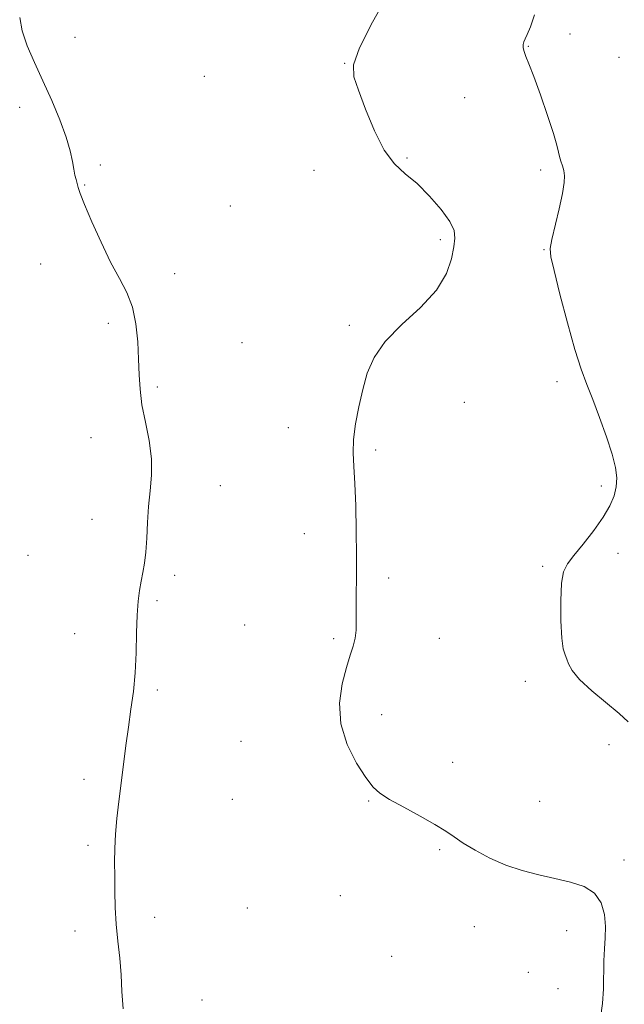
# Model space of a CAD drawing. Extents: x 2059800 to 2062700, y 314800 to 317700.
# Drawn here: x 2061202 to 2061360, y 316725 to 316981 of the extents above; entities that cross this region are included whole.
import ezdxf

# ---------------------------------------------------------------- set-up
doc = ezdxf.new("R2010")
doc.units = 0
doc.header["$MEASUREMENT"] = 0
for name, color, linetype, lineweight in [('DTM SPOT ELEVATION', 2, 'Continuous', 13), ('INDEX CONTOUR', 41, 'Continuous', 13), ('INTERMEDIATE CONTOUR', 44, 'Continuous', 0)]:
    doc.layers.add(name, color=color, linetype=linetype, lineweight=lineweight)

msp = doc.modelspace()

# ---------------------------------------------------------------- linework, layer by layer
at = {"layer": 'DTM SPOT ELEVATION'}
for p in [(2061216.68, 316976.37, 1253.3), (2061345.42, 316977.25, 1248.82), (2061334.58, 316974.09, 1249.9), (2061358.12, 316971.23, 1248.1), (2061286.81, 316969.64, 1252.02), (2061250.36, 316966.27, 1252.8), (2061318.01, 316960.74, 1251.03), (2061202.34, 316958.22, 1254.5), (2061303, 316945.08, 1251.9), (2061223.3, 316943.26, 1253.7), (2061278.85, 316941.88, 1252.3), (2061337.77, 316941.95, 1250.54), (2061219.19, 316938.06, 1253.9), (2061257.12, 316932.54, 1252.4), (2061311.64, 316923.87, 1252.3), (2061338.6, 316921.23, 1250.1), (2061207.77, 316917.5, 1254.8), (2061242.61, 316915.03, 1253.3), (2061225.4, 316902.13, 1254.5), (2061287.99, 316901.55, 1252.2), (2061260.15, 316897.07, 1252.7), (2061341.99, 316886.9, 1250.5), (2061238.15, 316885.53, 1253.7), (2061317.9, 316881.59, 1251.32), (2061272.16, 316874.95, 1252.5), (2061220.86, 316872.42, 1254.8), (2061294.91, 316869.15, 1251.8), (2061254.49, 316859.9, 1253.2), (2061353.54, 316859.83, 1250.4), (2061221.11, 316851.15, 1254.6), (2061276.32, 316847.46, 1252.5), (2061204.47, 316841.82, 1255.2), (2061357.83, 316842.37, 1249.43), (2061338.24, 316838.91, 1250.3), (2061242.62, 316836.59, 1253.7), (2061298.23, 316835.96, 1251.7), (2061238.03, 316830.02, 1253.8), (2061260.86, 316823.73, 1252.9), (2061216.62, 316821.49, 1254.6), (2061283.96, 316820.14, 1252.2), (2061311.41, 316820.21, 1251.3), (2061238.12, 316806.86, 1253.8), (2061333.77, 316809.11, 1250.6), (2061296.44, 316800.43, 1251.5), (2061259.87, 316793.5, 1252.9), (2061355.51, 316792.58, 1250.6), (2061314.9, 316788.03, 1251.4), (2061219.1, 316783.62, 1254.3), (2061257.6, 316778.45, 1253.1), (2061293.07, 316777.98, 1252.1), (2061337.52, 316777.91, 1251.1), (2061220.14, 316766.5, 1254.2), (2061311.47, 316765.37, 1252.2), (2061359.4, 316762.67, 1251.6), (2061285.69, 316753.4, 1252.7), (2061261.51, 316750.16, 1253.2), (2061237.4, 316747.79, 1253.7), (2061320.51, 316745.29, 1252.8), (2061216.76, 316744.21, 1254.3), (2061344.53, 316744.32, 1252.6), (2061299.01, 316737.62, 1252.8), (2061334.57, 316733.5, 1252.4), (2061342.24, 316729.21, 1252.8), (2061249.72, 316726.23, 1253.2)]:
    msp.add_point(p, dxfattribs=at)
at = {"layer": 'INDEX CONTOUR'}
msp.add_polyline3d([(2061360.468, 316798.544, 1250), (2061358.197, 316800.697, 1250), (2061351.038, 316806.637, 1250), (2061347.823, 316809.574, 1250), (2061345.925, 316811.882, 1250), (2061345.034, 316813.595, 1250), (2061344.583, 316814.862, 1250), (2061344.115, 316815.937, 1250), (2061343.625, 316817.49, 1250), (2061343.223, 316820.297, 1250), (2061343.001, 316824.785, 1250), (2061342.993, 316829.975, 1250), (2061343.216, 316834.538, 1250), (2061343.721, 316837.539, 1250), (2061344.695, 316839.605, 1250), (2061346.355, 316841.752, 1250), (2061348.789, 316844.733, 1250), (2061351.54, 316848.244, 1250), (2061354.023, 316851.713, 1250), (2061355.773, 316854.698, 1250), (2061356.835, 316857.262, 1250), (2061357.377, 316859.589, 1250), (2061357.522, 316861.909, 1250), (2061357.212, 316864.607, 1250), (2061356.344, 316868.107, 1250), (2061354.886, 316872.635, 1250), (2061353.094, 316877.621, 1250), (2061351.297, 316882.297, 1250), (2061349.728, 316886.209, 1250), (2061348.246, 316890.166, 1250), (2061346.612, 316895.291, 1250), (2061344.696, 316902.223, 1250), (2061342.779, 316909.653, 1250), (2061341.247, 316915.785, 1250), (2061340.408, 316919.397, 1250), (2061340.245, 316921.544, 1250), (2061340.661, 316923.858, 1250), (2061342.544, 316931.876, 1250), (2061343.412, 316935.863, 1250), (2061343.876, 316938.648, 1250), (2061343.967, 316940.461, 1250), (2061343.786, 316941.79, 1250), (2061343.435, 316943.038, 1250), (2061343.024, 316944.257, 1250), (2061342.665, 316945.41, 1250), (2061342.4, 316946.582, 1250), (2061341.983, 316948.346, 1250), (2061341.099, 316951.392, 1250), (2061339.559, 316956.083, 1250), (2061337.692, 316961.469, 1250), (2061335.95, 316966.269, 1250), (2061334.694, 316969.51, 1250), (2061333.9, 316971.458, 1250), (2061333.448, 316972.682, 1250), (2061333.236, 316973.664, 1250), (2061333.225, 316974.519, 1250), (2061333.395, 316975.274, 1250), (2061333.735, 316976.025, 1250), (2061334.282, 316977.164, 1250), (2061335.087, 316979.152, 1250), (2061336.165, 316982.267, 1250)], dxfattribs=at)
at = {"layer": 'INTERMEDIATE CONTOUR'}
for points in [[(2061353.282, 316721.617, 1252), (2061353.85, 316725.357, 1252), (2061354.081, 316729.195, 1252), (2061354.158, 316736.433, 1252), (2061354.329, 316739.535, 1252), (2061354.526, 316742.429, 1252), (2061354.582, 316745.363, 1252), (2061354.314, 316748.477, 1252), (2061353.465, 316751.487, 1252), (2061351.763, 316754.002, 1252), (2061349.034, 316755.748, 1252), (2061345.499, 316756.921, 1252), (2061341.478, 316757.832, 1252), (2061337.254, 316758.766, 1252), (2061332.954, 316759.886, 1252), (2061328.665, 316761.328, 1252), (2061324.509, 316763.158, 1252), (2061320.731, 316765.16, 1252), (2061317.611, 316767.046, 1252), (2061315.254, 316768.629, 1252), (2061313.067, 316770.131, 1252), (2061310.284, 316771.868, 1252), (2061306.426, 316774.038, 1252), (2061302.163, 316776.353, 1252), (2061298.452, 316778.403, 1252), (2061295.959, 316779.97, 1252), (2061294.188, 316781.604, 1252), (2061292.349, 316784.043, 1252), (2061289.923, 316787.823, 1252), (2061287.46, 316792.646, 1252), (2061285.779, 316798.008, 1252), (2061285.463, 316803.421, 1252), (2061286.153, 316808.453, 1252), (2061287.257, 316812.69, 1252), (2061288.273, 316815.856, 1252), (2061289.061, 316818.239, 1252), (2061289.572, 316820.266, 1252), (2061289.789, 316822.339, 1252), (2061289.817, 316824.738, 1252), (2061289.792, 316827.717, 1252), (2061289.815, 316831.494, 1252), (2061289.865, 316836.156, 1252), (2061289.887, 316841.752, 1252), (2061289.833, 316848.179, 1252), (2061289.694, 316854.715, 1252), (2061289.47, 316860.482, 1252), (2061289.19, 316864.88, 1252), (2061289.01, 316868.428, 1252), (2061289.115, 316871.922, 1252), (2061289.634, 316875.967, 1252), (2061290.477, 316880.401, 1252), (2061291.5, 316884.87, 1252), (2061292.673, 316889.11, 1252), (2061294.439, 316893.219, 1252), (2061297.36, 316897.389, 1252), (2061301.701, 316901.754, 1252), (2061306.555, 316906.237, 1252), (2061310.722, 316910.705, 1252), (2061313.297, 316914.999, 1252), (2061314.576, 316918.856, 1252), (2061315.153, 316921.986, 1252), (2061315.455, 316924.264, 1252), (2061315.25, 316926.212, 1252), (2061314.142, 316928.516, 1252), (2061311.888, 316931.639, 1252), (2061308.868, 316935.149, 1252), (2061305.616, 316938.39, 1252), (2061302.567, 316940.971, 1252), (2061299.749, 316943.556, 1252), (2061297.087, 316947.074, 1252), (2061294.548, 316952.09, 1252), (2061292.264, 316957.704, 1252), (2061290.406, 316962.654, 1252), (2061289.204, 316966.151, 1252), (2061289.115, 316969.301, 1252), (2061290.653, 316973.687, 1252), (2061294.022, 316980.306, 1252), (2061298.183, 316987.816, 1252)], [(2061229.208, 316723.998, 1254), (2061228.926, 316728.488, 1254), (2061228.726, 316732.824, 1254), (2061228.341, 316737.182, 1254), (2061227.85, 316741.569, 1254), (2061227.416, 316745.958, 1254), (2061227.167, 316750.306, 1254), (2061227.066, 316754.51, 1254), (2061227.035, 316758.456, 1254), (2061227.022, 316762.094, 1254), (2061227.074, 316765.631, 1254), (2061227.262, 316769.339, 1254), (2061227.635, 316773.432, 1254), (2061228.146, 316777.879, 1254), (2061229.324, 316787.47, 1254), (2061229.938, 316792.382, 1254), (2061230.586, 316797.183, 1254), (2061231.264, 316801.796, 1254), (2061231.89, 316806.404, 1254), (2061232.362, 316811.254, 1254), (2061232.616, 316816.464, 1254), (2061232.745, 316821.633, 1254), (2061232.876, 316826.228, 1254), (2061233.114, 316829.86, 1254), (2061233.459, 316832.706, 1254), (2061233.888, 316835.09, 1254), (2061234.366, 316837.332, 1254), (2061234.82, 316839.75, 1254), (2061235.169, 316842.663, 1254), (2061235.37, 316846.277, 1254), (2061235.53, 316850.351, 1254), (2061235.798, 316854.534, 1254), (2061236.242, 316858.573, 1254), (2061236.616, 316862.617, 1254), (2061236.592, 316866.916, 1254), (2061235.966, 316871.612, 1254), (2061235.014, 316876.422, 1254), (2061234.13, 316880.956, 1254), (2061233.614, 316884.962, 1254), (2061233.38, 316888.745, 1254), (2061233.247, 316892.747, 1254), (2061233.034, 316897.255, 1254), (2061232.565, 316901.942, 1254), (2061231.667, 316906.326, 1254), (2061230.216, 316910.116, 1254), (2061228.282, 316913.785, 1254), (2061225.983, 316918.002, 1254), (2061223.48, 316923.148, 1254), (2061221.103, 316928.472, 1254), (2061219.223, 316932.941, 1254), (2061218.099, 316935.801, 1254), (2061217.542, 316937.418, 1254), (2061216.98, 316939.432, 1254), (2061216.686, 316940.621, 1254), (2061216.378, 316942.152, 1254), (2061216.029, 316944.179, 1254), (2061215.448, 316946.881, 1254), (2061214.409, 316950.447, 1254), (2061212.762, 316954.951, 1254), (2061210.673, 316960.008, 1254), (2061208.386, 316965.122, 1254), (2061206.153, 316969.88, 1254), (2061204.252, 316974.2, 1254), (2061202.964, 316978.088, 1254), (2061202.367, 316981.573, 1254)]]:
    msp.add_polyline3d(points, dxfattribs=at)

doc.saveas('drawing.dxf')
